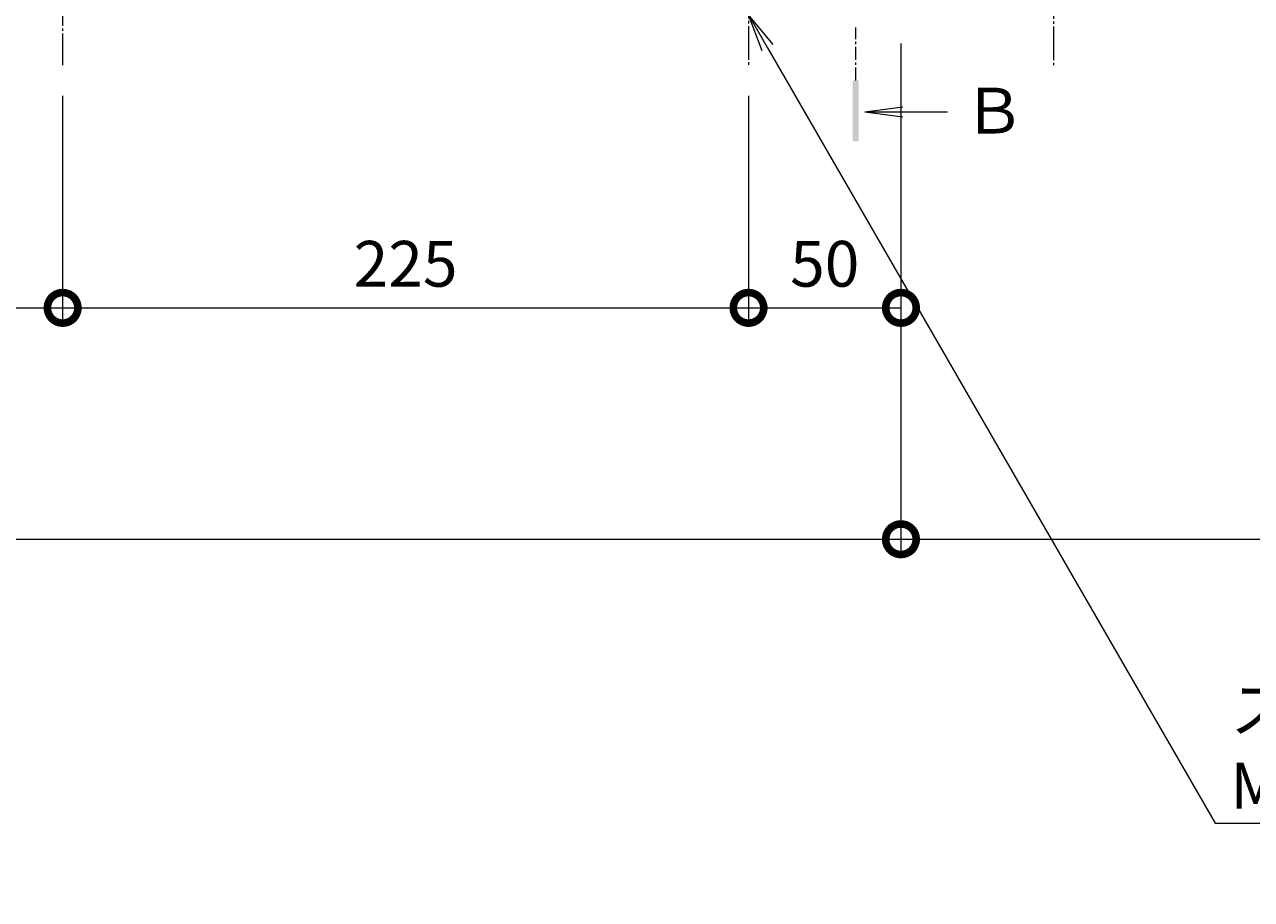
# Model space of a CAD drawing. Extents: x 432 to 3502, y 305 to 2174.
# Drawn here: x 1630 to 2033, y 1315 to 1602 of the extents above; entities that cross this region are included whole.
import ezdxf
from ezdxf import colors
from ezdxf.entities.mleader import LeaderData, LeaderLine
from ezdxf.math import Vec2, Vec3

# ---------------------------------------------------------------- set-up
doc = ezdxf.new("R2010")
doc.units = 0
doc.linetypes.add('中心線（短）', pattern=[6.773333, 4.233333, -0.846667, 0.846667, -0.846667])
doc.linetypes.add('中心線（長）', pattern=[13.546667, 11.006667, -0.846667, 0.846667, -0.846667])
doc.layers.get('0').update_dxf_attribs({"lineweight": 9})
doc.layers.get('Defpoints').update_dxf_attribs({"lineweight": 9})
for name, color, linetype, lineweight in [('寸法', 7, 'Continuous', 9), ('引出線', 7, 'Continuous', 9), ('矢視', 4, 'Continuous', 9), ('角パイプ（補強梁）', 7, 'Continuous', 9)]:
    doc.layers.add(name, color=color, linetype=linetype, lineweight=lineweight)
doc.styles.add('(K)MSゴシック', font='MS Gothic.ttf')
doc.styles.add('文字_異尺度_H3.0', font='MS Gothic.ttf', dxfattribs={"height": 3})
doc.dimstyles.new('KAD-1', dxfattribs={"dimtxt": 3, "dimasz": 4, "dimexe": 1, "dimexo": 2, "dimgap": 1, "dimtad": 1, "dimdec": 1, "dimdsep": 46, "dimtxsty": '(K)MSゴシック', "dimblk": 'DOTSMALL', "dimcen": 0, "dimclrd": 7, "dimclre": 256, "dimclrt": 2, "dimadec": 0, "dimazin": 0, "dimtfac": 1, "dimtdec": 1, "dimtmove": 0, "dimatfit": 3, "dimldrblk": 'DOTSMALL', "dimfxl": 1, "dimtfill": 1, "dimlwd": -1, "dimlwe": -1, "dimarcsym": 0})

# ---------------------------------------------------------------- blocks, each defined once
blk = doc.blocks.new('_Open')
at = {"color": 0, "linetype": 'ByBlock', "lineweight": -2}
for p, q in [((-1, 0.167), (0, 0)), ((-1, -0.167), (0, 0)), ((0, 0), (-1, 0))]:
    blk.add_line(p, q, dxfattribs=at)
blk = doc.blocks.new('_DotSmall')
at = {"color": 0, "linetype": 'ByBlock', "const_width": 0.5}
blk.add_lwpolyline([(-0.0625, 0, 1), (0.0625, 0, 1)], format="xyb", close=True, dxfattribs=at)
blk = doc.blocks.new('*D5')
at = {"layer": 'Defpoints', "color": 0, "linetype": 'Continuous', "lineweight": 9, "transparency": 16777216}
for p in [(917.72, 1605.71), (1917.72, 1605.71), (1917.72, 1433.26)]:
    blk.add_point(p, dxfattribs=at)
at = {"layer": '寸法', "transparency": 16777216}
for p, q in [((917.72, 1595.71), (917.72, 1428.26)), ((1917.72, 1595.71), (1917.72, 1428.26))]:
    blk.add_line(p, q, dxfattribs=at)
at = {"layer": '寸法', "color": 7, "transparency": 16777216}
blk.add_line((917.72, 1433.26), (1917.72, 1433.26), dxfattribs=at)
at = {"layer": '寸法', "color": 7, "linetype": 'Continuous', "transparency": 16777216, "xscale": 20, "yscale": 20, "zscale": 20, "rotation": 180}
blk.add_blockref('_DotSmall', (917.72, 1433.26), dxfattribs=at)
at = {"layer": '寸法', "color": 7, "linetype": 'Continuous', "transparency": 16777216, "xscale": 20, "yscale": 20, "zscale": 20}
blk.add_blockref('_DotSmall', (1917.72, 1433.26), dxfattribs=at)
at = {"layer": '寸法', "color": 2, "linetype": 'Continuous', "transparency": 16777216, "insert": (1417.72, 1458.64), "char_height": 15, "attachment_point": 5, "style": '(K)MSゴシック', "bg_fill": 3, "box_fill_scale": 1.1, "bg_fill_color": 256, "bg_fill_true_color": 13158600, "bg_fill_transparency": 0}
blk.add_mtext('枠長さ\\P1000', dxfattribs=at)
blk = doc.blocks.new('*D7')
at = {"layer": 'Defpoints', "color": 0, "linetype": 'Continuous', "lineweight": 9, "transparency": 16777216}
for p in [(1417.72, 1588.64), (1642.72, 1588.64), (1642.72, 1509.11)]:
    blk.add_point(p, dxfattribs=at)
at = {"layer": '寸法', "transparency": 16777216}
for p, q in [((1417.72, 1578.64), (1417.72, 1504.11)), ((1642.72, 1578.64), (1642.72, 1504.11))]:
    blk.add_line(p, q, dxfattribs=at)
at = {"layer": '寸法', "color": 7, "transparency": 16777216}
blk.add_line((1417.72, 1509.11), (1642.72, 1509.11), dxfattribs=at)
at = {"layer": '寸法', "color": 7, "linetype": 'Continuous', "transparency": 16777216, "xscale": 20, "yscale": 20, "zscale": 20, "rotation": 180}
blk.add_blockref('_DotSmall', (1417.72, 1509.11), dxfattribs=at)
at = {"layer": '寸法', "color": 7, "linetype": 'Continuous', "transparency": 16777216, "xscale": 20, "yscale": 20, "zscale": 20}
blk.add_blockref('_DotSmall', (1642.72, 1509.11), dxfattribs=at)
at = {"layer": '寸法', "color": 2, "linetype": 'Continuous', "lineweight": 9, "transparency": 16777216, "insert": (1530.22, 1521.61), "char_height": 15, "attachment_point": 5, "style": '(K)MSゴシック', "bg_fill": 3, "box_fill_scale": 1.1, "bg_fill_color": 256, "bg_fill_true_color": 13158600, "bg_fill_transparency": 0}
blk.add_mtext('225', dxfattribs=at)
blk = doc.blocks.new('*D8')
at = {"layer": 'Defpoints', "color": 0, "linetype": 'Continuous', "lineweight": 9, "transparency": 16777216}
for p in [(1642.72, 1588.64), (1867.72, 1588.64), (1867.72, 1509.11)]:
    blk.add_point(p, dxfattribs=at)
at = {"layer": '寸法', "transparency": 16777216}
for p, q in [((1642.72, 1578.64), (1642.72, 1504.11)), ((1867.72, 1578.64), (1867.72, 1504.11))]:
    blk.add_line(p, q, dxfattribs=at)
at = {"layer": '寸法', "color": 7, "transparency": 16777216}
blk.add_line((1642.72, 1509.11), (1867.72, 1509.11), dxfattribs=at)
at = {"layer": '寸法', "color": 7, "linetype": 'Continuous', "transparency": 16777216, "xscale": 20, "yscale": 20, "zscale": 20, "rotation": 180}
blk.add_blockref('_DotSmall', (1642.72, 1509.11), dxfattribs=at)
at = {"layer": '寸法', "color": 7, "linetype": 'Continuous', "transparency": 16777216, "xscale": 20, "yscale": 20, "zscale": 20}
blk.add_blockref('_DotSmall', (1867.72, 1509.11), dxfattribs=at)
at = {"layer": '寸法', "color": 2, "linetype": 'Continuous', "lineweight": 9, "transparency": 16777216, "insert": (1755.22, 1521.61), "char_height": 15, "attachment_point": 5, "style": '(K)MSゴシック', "bg_fill": 3, "box_fill_scale": 1.1, "bg_fill_color": 256, "bg_fill_true_color": 13158600, "bg_fill_transparency": 0}
blk.add_mtext('225', dxfattribs=at)
blk = doc.blocks.new('*D9')
at = {"layer": 'Defpoints', "color": 0, "linetype": 'Continuous', "lineweight": 9, "transparency": 16777216}
for p in [(1917.72, 1595.71), (1867.72, 1588.64), (1917.72, 1509.11)]:
    blk.add_point(p, dxfattribs=at)
at = {"layer": '寸法', "transparency": 16777216}
for p, q in [((1917.72, 1585.71), (1917.72, 1504.11)), ((1867.72, 1578.64), (1867.72, 1504.11))]:
    blk.add_line(p, q, dxfattribs=at)
at = {"layer": '寸法', "color": 7, "transparency": 16777216}
blk.add_line((1867.72, 1509.11), (1917.72, 1509.11), dxfattribs=at)
at = {"layer": '寸法', "color": 7, "linetype": 'Continuous', "transparency": 16777216, "xscale": 20, "yscale": 20, "zscale": 20, "rotation": 180}
blk.add_blockref('_DotSmall', (1867.72, 1509.11), dxfattribs=at)
at = {"layer": '寸法', "color": 7, "linetype": 'Continuous', "transparency": 16777216, "xscale": 20, "yscale": 20, "zscale": 20}
blk.add_blockref('_DotSmall', (1917.72, 1509.11), dxfattribs=at)
at = {"layer": '寸法', "color": 2, "linetype": 'Continuous', "lineweight": 9, "transparency": 16777216, "insert": (1892.72, 1521.61), "char_height": 15, "attachment_point": 5, "style": '(K)MSゴシック', "bg_fill": 3, "box_fill_scale": 1.1, "bg_fill_color": 256, "bg_fill_true_color": 13158600, "bg_fill_transparency": 0}
blk.add_mtext('50', dxfattribs=at)

msp = doc.modelspace()

# ---------------------------------------------------------------- linework, layer by layer
at = {"layer": '矢視', "color": 4, "linetype": '中心線（短）', "lineweight": 9}
msp.add_line((1902.88, 1583.66), (1902.88, 1600.99), dxfattribs=at)
at = {"layer": '矢視', "color": 4, "linetype": 'Continuous', "lineweight": 9}
for q in [(1918.29, 1574.95), (1933.03, 1573.32), (1918.29, 1571.69)]:
    msp.add_line((1905.9, 1573.32), q, dxfattribs=at)
msp.add_solid([(1901.88, 1583.66), (1901.88, 1563.66), (1903.88, 1583.66), (1903.88, 1563.66)], dxfattribs=at)
at = {"layer": '角パイプ（補強梁）', "color": 7, "linetype": '中心線（長）', "lineweight": 9}
for p, q in [((1867.72, 2048.49), (1867.72, 1588.64)), ((1967.72, 2048.37), (1967.72, 1588.64)), ((1642.72, 2032.52), (1642.72, 1588.64))]:
    msp.add_line(p, q, dxfattribs=at)

# ---------------------------------------------------------------- texts
at = {"layer": '矢視', "color": 2, "linetype": 'Continuous', "insert": (1938.06, 1581.25), "char_height": 15, "width": 15, "attachment_point": 1, "style": '文字_異尺度_H3.0'}
msp.add_mtext('Ｂ', dxfattribs=at)

# ---------------------------------------------------------------- leaders
at = {"layer": '引出線', "color": 7, "linetype": 'Continuous'}
ml = msp.add_multileader_mtext('Standard', dxfattribs=at)
ml.set_content('スチール製六角穴付止めねじ\\PM8ｘ12\u3000電気亜鉛めっき', color=2, style='(K)MSゴシック')
ml.set_leader_properties(color=7, linetype='Continuous', lineweight=13)
ml.set_arrow_properties(name='OPEN')
ml.build(insert=Vec2(0, 0))
ml.multileader.update_dxf_attribs({"has_dogleg": 0, "text_left_attachment_type": 5, "text_right_attachment_type": 5, "text_top_attachment_type": 10, "text_bottom_attachment_type": 10, "arrow_head_size": 12.5, "scale": 5})
ctx = ml.context
ctx.base_point, ctx.scale, ctx.char_height, ctx.arrow_head_size, ctx.landing_gap_size, ctx.plane_origin = Vec3(2020.75, 1340.15), 5, 15, 12.5, 5, Vec3(2025.75, 1358.15)
ctx.left_attachment, ctx.right_attachment, ctx.top_attachment, ctx.bottom_attachment = 5, 5, 10, 10
notes = []
notes.append((ctx, [(0, (1, 1, 0), (1980.75, 1340.15), (1, 0), 40, [(0, [(1867.72, 1605.21)], 0, [])])]))
ctx.mtext.insert, ctx.mtext.flow_direction = Vec3(2025.75, 1384.97), 5
for ctx, leaders in notes:
    for number, flags, end, landing, length, lines in leaders:
        leader = LeaderData()
        leader.index, (leader.has_last_leader_line, leader.has_dogleg_vector, leader.attachment_direction) = number, flags
        leader.last_leader_point, leader.dogleg_vector, leader.dogleg_length = Vec3(end), Vec3(landing), length
        for number, points, colour, breaks in lines:
            line = LeaderLine()
            line.index, line.vertices, line.color, line.breaks = number, Vec3.list(points), colors.encode_raw_color(colour), breaks
            leader.lines.append(line)
        ctx.leaders.append(leader)

# ---------------------------------------------------------------- next in the draw order: dimensions: what is measured, and where the dimension line sits
at = {"layer": '寸法', "color": 7, "linetype": 'Continuous'}
dim = msp.add_linear_dim(base=(1917.72, 1433.26), p1=(917.72, 1605.71), p2=(1917.72, 1605.71), text='枠長さ\\P<>', dimstyle='KAD-1', dxfattribs=at)
dim.commit()
dim.dimension.update_dxf_attribs({"geometry": '*D5', "text_midpoint": (1417.72, 1458.64)})

# ---------------------------------------------------------------- next in the draw order: linework, layer by layer
at = {"layer": '寸法', "color": 7}
for p, q in [((1917.72, 1595.71), (1917.72, 1428.26)), ((1917.72, 1433.26), (2107.72, 1433.26))]:
    msp.add_line(p, q, dxfattribs=at)

# ---------------------------------------------------------------- next in the draw order: block references
at = {"layer": '寸法', "color": 7, "linetype": 'Continuous', "xscale": 20, "yscale": 20, "zscale": 20, "rotation": 180}
msp.add_blockref('_DotSmall', (1917.72, 1433.26), dxfattribs=at)

# ---------------------------------------------------------------- next in the draw order: dimensions: what is measured, and where the dimension line sits
at = {"layer": '寸法', "linetype": 'Continuous', "lineweight": 9}
dim = msp.add_linear_dim(base=(1642.72, 1509.11), p1=(1417.72, 1588.64), p2=(1642.72, 1588.64), dimstyle='KAD-1', dxfattribs=at)
dim.commit()
dim.dimension.update_dxf_attribs({"geometry": '*D7', "text_midpoint": (1530.22, 1521.61)})

# ---------------------------------------------------------------- next in the draw order: dimensions: what is measured, and where the dimension line sits
dim = msp.add_linear_dim(base=(1867.72, 1509.11), p1=(1642.72, 1588.64), p2=(1867.72, 1588.64), dimstyle='KAD-1', dxfattribs=at)
dim.commit()
dim.dimension.update_dxf_attribs({"geometry": '*D8', "text_midpoint": (1755.22, 1521.61)})

# ---------------------------------------------------------------- next in the draw order: dimensions: what is measured, and where the dimension line sits
dim = msp.add_linear_dim(base=(1917.72, 1509.11), p1=(1867.72, 1588.64), p2=(1917.72, 1595.71), dimstyle='KAD-1', dxfattribs=at)
dim.commit()
dim.dimension.update_dxf_attribs({"geometry": '*D9', "text_midpoint": (1892.72, 1521.61)})

doc.saveas('drawing.dxf')
